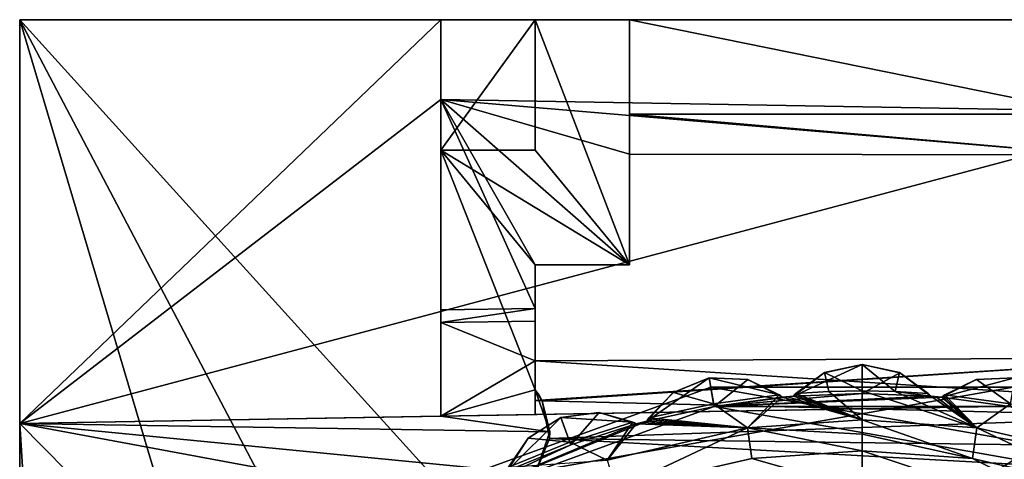
# Model space of a CAD drawing. Units: inches. Extents: x -0.03 to 1.19, y 0 to 1.69.
# Drawn here: x 0 to 0.68, y 1.39 to 1.69 of the extents above; entities that cross this region are included whole.
import ezdxf

# ---------------------------------------------------------------- set-up
doc = ezdxf.new("R2010")
doc.units = ezdxf.units.IN
doc.header["$LTSCALE"] = 65.185185
doc.header["$MEASUREMENT"] = 0
for name, color, linetype in [('10', 7, 'CONTINUOUS'), ('103', 7, 'CONTINUOUS'), ('104', 7, 'CONTINUOUS'), ('105', 7, 'CONTINUOUS'), ('109', 7, 'CONTINUOUS'), ('110', 7, 'CONTINUOUS'), ('111', 7, 'CONTINUOUS'), ('122', 7, 'CONTINUOUS'), ('123', 7, 'CONTINUOUS'), ('124', 7, 'CONTINUOUS'), ('125', 7, 'CONTINUOUS'), ('15', 7, 'CONTINUOUS'), ('190', 7, 'CONTINUOUS'), ('191', 7, 'CONTINUOUS'), ('192', 7, 'CONTINUOUS'), ('193', 7, 'CONTINUOUS'), ('194', 7, 'CONTINUOUS'), ('195', 7, 'CONTINUOUS'), ('196', 7, 'CONTINUOUS'), ('197', 7, 'CONTINUOUS'), ('198', 7, 'CONTINUOUS'), ('2', 7, 'CONTINUOUS'), ('20', 7, 'CONTINUOUS'), ('21', 7, 'CONTINUOUS'), ('25', 7, 'CONTINUOUS'), ('27', 7, 'CONTINUOUS'), ('31', 7, 'CONTINUOUS'), ('33', 7, 'CONTINUOUS'), ('37', 7, 'CONTINUOUS'), ('54', 7, 'CONTINUOUS'), ('58', 7, 'CONTINUOUS'), ('59', 7, 'CONTINUOUS'), ('60', 7, 'CONTINUOUS'), ('61', 7, 'CONTINUOUS'), ('64', 7, 'CONTINUOUS'), ('65', 7, 'CONTINUOUS'), ('66', 7, 'CONTINUOUS'), ('67', 7, 'CONTINUOUS'), ('68', 7, 'CONTINUOUS'), ('69', 7, 'CONTINUOUS'), ('70', 7, 'CONTINUOUS'), ('8', 7, 'CONTINUOUS'), ('80', 7, 'CONTINUOUS'), ('84', 7, 'CONTINUOUS'), ('9', 7, 'CONTINUOUS'), ('91', 7, 'CONTINUOUS'), ('92', 7, 'CONTINUOUS'), ('93', 7, 'CONTINUOUS'), ('97', 7, 'CONTINUOUS'), ('98', 7, 'CONTINUOUS'), ('99', 7, 'CONTINUOUS')]:
    doc.layers.add(name, color=color, linetype=linetype)

msp = doc.modelspace()

# ---------------------------------------------------------------- linework, layer by layer
at = {"layer": '10', "color": 7, "linetype": 'CONTINUOUS', "true_color": 0xff99ff}
for points in [[(0.36478, 1.39946, -0.84993), (0.35983, 1.42543, -0.84993), (0.79623, 1.41466, -0.84993), (0.36478, 1.39946, -0.84993)], [(0.36478, 1.39946, -0.84993), (0.79623, 1.41466, -0.84993), (0.79611, 1.39384, -0.84993), (0.36478, 1.39946, -0.84993)], [(0.805, 1.37502, -0.84993), (0.355, 1.37502, -0.84993), (0.36478, 1.39946, -0.84993), (0.805, 1.37502, -0.84993)], [(0.805, 1.37502, -0.84993), (0.36478, 1.39946, -0.84993), (0.79611, 1.39384, -0.84993), (0.805, 1.37502, -0.84993)]]:
    msp.add_3dface(points, dxfattribs=at)
at = {"layer": '103', "linetype": 'CONTINUOUS'}
for points in [[(0.47584, 1.43489, -0.63493), (0.88002, 1.3636, -0.63493), (0.27998, 1.3636, -0.63493), (0.47584, 1.43489, -0.63493)], [(0.68416, 1.43489, -0.63493), (0.88002, 1.3636, -0.63493), (0.47584, 1.43489, -0.63493), (0.68416, 1.43489, -0.63493)]]:
    msp.add_3dface(points, dxfattribs=at)
at = {"layer": '104', "linetype": 'CONTINUOUS'}
for points in [[(0.47584, 1.43489, -0.56793), (0.27998, 1.3636, -0.56793), (0.68416, 1.43489, -0.56793), (0.47584, 1.43489, -0.56793)], [(0.68416, 1.43489, -0.56793), (0.27998, 1.3636, -0.56793), (0.88002, 1.3636, -0.56793), (0.68416, 1.43489, -0.56793)]]:
    msp.add_3dface(points, dxfattribs=at)
at = {"layer": '105', "linetype": 'CONTINUOUS'}
for points in [[(0.47584, 1.43489, -0.63493), (0.27998, 1.3636, -0.63493), (0.47584, 1.43489, -0.56793), (0.47584, 1.43489, -0.63493)], [(0.27998, 1.3636, -0.63493), (0.27998, 1.3636, -0.56793), (0.47584, 1.43489, -0.56793), (0.27998, 1.3636, -0.63493)], [(0.68416, 1.43489, -0.63493), (0.47584, 1.43489, -0.63493), (0.68416, 1.43489, -0.56793), (0.68416, 1.43489, -0.63493)], [(0.47584, 1.43489, -0.63493), (0.47584, 1.43489, -0.56793), (0.68416, 1.43489, -0.56793), (0.47584, 1.43489, -0.63493)]]:
    msp.add_3dface(points, dxfattribs=at)
at = {"layer": '109', "color": 7, "linetype": 'CONTINUOUS', "true_color": 0x99ff99}
for points in [[(0.47818, 1.42159, -0.43393), (0.87327, 1.35191, -0.43393), (0.28673, 1.35191, -0.43393), (0.47818, 1.42159, -0.43393)], [(0.68182, 1.42159, -0.43393), (0.87327, 1.35191, -0.43393), (0.47818, 1.42159, -0.43393), (0.68182, 1.42159, -0.43393)]]:
    msp.add_3dface(points, dxfattribs=at)
at = {"layer": '110', "color": 7, "linetype": 'CONTINUOUS', "true_color": 0x99ff99}
for points in [[(0.58, 1.364, -0.10893), (0.58, 1.39107, -0.10893), (0.50413, 1.3858, -0.10893), (0.58, 1.364, -0.10893)], [(0.58, 1.364, -0.10893), (0.77902, 1.32441, -0.10893), (0.58, 1.39107, -0.10893), (0.58, 1.364, -0.10893)], [(0.58, 1.39107, -0.10893), (0.77902, 1.32441, -0.10893), (0.65607, 1.38577, -0.10893), (0.58, 1.39107, -0.10893)], [(0.41103, 1.36431, -0.10893), (0.58, 1.364, -0.10893), (0.50413, 1.3858, -0.10893), (0.41103, 1.36431, -0.10893)], [(0.65607, 1.38577, -0.10893), (0.77902, 1.32441, -0.10893), (0.74954, 1.36412, -0.10893), (0.65607, 1.38577, -0.10893)]]:
    msp.add_3dface(points, dxfattribs=at)
at = {"layer": '111', "color": 7, "linetype": 'CONTINUOUS', "true_color": 0x99ff99}
for points in [[(0.52506, 1.42792, -0.40193), (0.47818, 1.42159, -0.43393), (0.47816, 1.42159, -0.40193), (0.52506, 1.42792, -0.40193)], [(0.62729, 1.42859, -0.40193), (0.47818, 1.42159, -0.43393), (0.58, 1.4305, -0.40193), (0.62729, 1.42859, -0.40193)], [(0.58, 1.4305, -0.40193), (0.47818, 1.42159, -0.43393), (0.53271, 1.42859, -0.40193), (0.58, 1.4305, -0.40193)], [(0.47818, 1.42159, -0.43393), (0.52506, 1.42792, -0.40193), (0.53271, 1.42859, -0.40193), (0.47818, 1.42159, -0.43393)], [(0.63494, 1.42792, -0.40193), (0.47818, 1.42159, -0.43393), (0.62729, 1.42859, -0.40193), (0.63494, 1.42792, -0.40193)], [(0.68184, 1.42159, -0.40193), (0.47818, 1.42159, -0.43393), (0.63494, 1.42792, -0.40193), (0.68184, 1.42159, -0.40193)], [(0.52888, 1.42827, -0.13593), (0.53271, 1.42859, -0.13593), (0.52506, 1.42792, -0.40193), (0.52888, 1.42827, -0.13593)], [(0.52506, 1.42792, -0.40193), (0.53271, 1.42859, -0.13593), (0.53271, 1.42859, -0.40193), (0.52506, 1.42792, -0.40193)], [(0.52506, 1.42792, -0.13593), (0.52888, 1.42827, -0.13593), (0.52506, 1.42792, -0.40193), (0.52506, 1.42792, -0.13593)], [(0.63494, 1.42792, -0.13593), (0.63494, 1.42792, -0.40193), (0.62729, 1.42859, -0.40193), (0.63494, 1.42792, -0.13593)], [(0.63112, 1.42827, -0.13593), (0.63494, 1.42792, -0.13593), (0.62729, 1.42859, -0.40193), (0.63112, 1.42827, -0.13593)], [(0.62729, 1.42859, -0.13593), (0.63112, 1.42827, -0.13593), (0.62729, 1.42859, -0.40193), (0.62729, 1.42859, -0.13593)], [(0.47818, 1.42159, -0.43393), (0.28673, 1.35191, -0.43393), (0.47816, 1.42159, -0.40193), (0.47818, 1.42159, -0.43393)], [(0.47816, 1.42159, -0.40193), (0.28673, 1.35191, -0.43393), (0.43191, 1.4115, -0.40193), (0.47816, 1.42159, -0.40193)], [(0.68182, 1.42159, -0.43393), (0.47818, 1.42159, -0.43393), (0.68184, 1.42159, -0.40193), (0.68182, 1.42159, -0.43393)], [(0.43191, 1.4115, -0.40193), (0.28673, 1.35191, -0.43393), (0.4245, 1.40951, -0.40193), (0.43191, 1.4115, -0.40193)], [(0.43191, 1.4115, -0.13593), (0.43191, 1.4115, -0.40193), (0.4245, 1.40951, -0.40193), (0.43191, 1.4115, -0.13593)], [(0.4282, 1.41052, -0.13593), (0.43191, 1.4115, -0.13593), (0.4245, 1.40951, -0.40193), (0.4282, 1.41052, -0.13593)], [(0.4245, 1.40951, -0.13593), (0.4282, 1.41052, -0.13593), (0.4245, 1.40951, -0.40193), (0.4245, 1.40951, -0.13593)], [(0.4245, 1.40951, -0.40193), (0.28673, 1.35191, -0.43393), (0.37941, 1.39513, -0.40193), (0.4245, 1.40951, -0.40193)], [(0.37941, 1.39513, -0.40193), (0.28673, 1.35191, -0.43393), (0.33562, 1.37716, -0.40193), (0.37941, 1.39513, -0.40193)]]:
    msp.add_3dface(points, dxfattribs=at)
at = {"layer": '122', "color": 7, "linetype": 'CONTINUOUS', "true_color": 0x99ff99}
for points in [[(0.47816, 1.42159, -0.40193), (0.43191, 1.4115, -0.40193), (0.47468, 1.44128, -0.40193), (0.47816, 1.42159, -0.40193)], [(0.47468, 1.44128, -0.40193), (0.43191, 1.4115, -0.40193), (0.45003, 1.43111, -0.40193), (0.47468, 1.44128, -0.40193)], [(0.50133, 1.44016, -0.40193), (0.47816, 1.42159, -0.40193), (0.47468, 1.44128, -0.40193), (0.50133, 1.44016, -0.40193)], [(0.52506, 1.42792, -0.40193), (0.47816, 1.42159, -0.40193), (0.50133, 1.44016, -0.40193), (0.52506, 1.42792, -0.40193)]]:
    msp.add_3dface(points, dxfattribs=at)
at = {"layer": '123', "color": 7, "linetype": 'CONTINUOUS', "true_color": 0x99ff99}
for points in [[(0.47468, 1.44128, -0.40193), (0.45003, 1.43111, -0.40193), (0.47468, 1.44129, -0.18161), (0.47468, 1.44128, -0.40193)], [(0.47468, 1.44129, -0.18161), (0.45003, 1.43111, -0.40193), (0.45022, 1.43125, -0.15703), (0.47468, 1.44129, -0.18161)], [(0.47468, 1.44128, -0.40193), (0.47468, 1.44129, -0.18161), (0.5011, 1.44022, -0.15703), (0.47468, 1.44128, -0.40193)], [(0.50133, 1.44016, -0.40193), (0.47468, 1.44128, -0.40193), (0.5011, 1.44022, -0.15703), (0.50133, 1.44016, -0.40193)], [(0.52299, 1.42957, -0.13777), (0.50133, 1.44016, -0.40193), (0.5011, 1.44022, -0.15703), (0.52299, 1.42957, -0.13777)], [(0.52506, 1.42792, -0.13593), (0.52506, 1.42792, -0.40193), (0.50133, 1.44016, -0.40193), (0.52506, 1.42792, -0.13593)], [(0.52506, 1.42792, -0.13593), (0.50133, 1.44016, -0.40193), (0.52403, 1.42876, -0.13687), (0.52506, 1.42792, -0.13593)], [(0.52403, 1.42876, -0.13687), (0.50133, 1.44016, -0.40193), (0.52299, 1.42957, -0.13777), (0.52403, 1.42876, -0.13687)], [(0.45003, 1.43111, -0.40193), (0.43191, 1.4115, -0.40193), (0.4333, 1.41376, -0.13777), (0.45003, 1.43111, -0.40193)], [(0.45022, 1.43125, -0.15703), (0.45003, 1.43111, -0.40193), (0.4333, 1.41376, -0.13777), (0.45022, 1.43125, -0.15703)], [(0.4333, 1.41376, -0.13777), (0.43191, 1.4115, -0.40193), (0.43259, 1.41264, -0.13687), (0.4333, 1.41376, -0.13777)], [(0.43191, 1.4115, -0.40193), (0.43191, 1.4115, -0.13593), (0.43259, 1.41264, -0.13687), (0.43191, 1.4115, -0.40193)]]:
    msp.add_3dface(points, dxfattribs=at)
at = {"layer": '124', "color": 7, "linetype": 'CONTINUOUS', "true_color": 0x99ff99}
for points in [[(0.399, 1.41744, -0.40193), (0.37941, 1.39513, -0.40193), (0.37257, 1.41392, -0.40193), (0.399, 1.41744, -0.40193)], [(0.4245, 1.40951, -0.40193), (0.37941, 1.39513, -0.40193), (0.399, 1.41744, -0.40193), (0.4245, 1.40951, -0.40193)], [(0.37941, 1.39513, -0.40193), (0.33562, 1.37716, -0.40193), (0.37257, 1.41392, -0.40193), (0.37941, 1.39513, -0.40193)], [(0.37257, 1.41392, -0.40193), (0.33562, 1.37716, -0.40193), (0.35005, 1.39962, -0.40193), (0.37257, 1.41392, -0.40193)]]:
    msp.add_3dface(points, dxfattribs=at)
at = {"layer": '125', "color": 7, "linetype": 'CONTINUOUS', "true_color": 0x99ff99}
for points in [[(0.37257, 1.41392, -0.40193), (0.37256, 1.41392, -0.18161), (0.39877, 1.41746, -0.15703), (0.37257, 1.41392, -0.40193)], [(0.399, 1.41744, -0.40193), (0.37257, 1.41392, -0.40193), (0.39877, 1.41746, -0.15703), (0.399, 1.41744, -0.40193)], [(0.42217, 1.41078, -0.13777), (0.399, 1.41744, -0.40193), (0.39877, 1.41746, -0.15703), (0.42217, 1.41078, -0.13777)], [(0.4245, 1.40951, -0.13593), (0.4245, 1.40951, -0.40193), (0.399, 1.41744, -0.40193), (0.4245, 1.40951, -0.13593)], [(0.4245, 1.40951, -0.13593), (0.399, 1.41744, -0.40193), (0.42334, 1.41016, -0.13687), (0.4245, 1.40951, -0.13593)], [(0.42334, 1.41016, -0.13687), (0.399, 1.41744, -0.40193), (0.42217, 1.41078, -0.13777), (0.42334, 1.41016, -0.13687)], [(0.37257, 1.41392, -0.40193), (0.35005, 1.39962, -0.40193), (0.37256, 1.41392, -0.18161), (0.37257, 1.41392, -0.40193)], [(0.37256, 1.41392, -0.18161), (0.35005, 1.39962, -0.40193), (0.35022, 1.39979, -0.15703), (0.37256, 1.41392, -0.18161)], [(0.35005, 1.39962, -0.40193), (0.33562, 1.37716, -0.40193), (0.33659, 1.37963, -0.13777), (0.35005, 1.39962, -0.40193)], [(0.35022, 1.39979, -0.15703), (0.35005, 1.39962, -0.40193), (0.33659, 1.37963, -0.13777), (0.35022, 1.39979, -0.15703)]]:
    msp.add_3dface(points, dxfattribs=at)
at = {"layer": '15', "color": 7, "linetype": 'CONTINUOUS', "true_color": 0xff99ff}
for points in [[(0.29, 1.688, -0.6774), (0.29, 1.688, -0.99993), (0.29, 1.63306, -0.6774), (0.29, 1.688, -0.6774)], [(0.29, 1.63306, -0.9234), (0.29, 1.688, -0.99993), (0.29, 1.4881, -0.9234), (0.29, 1.63306, -0.9234)], [(0.29, 1.688, -0.99993), (0.29, 1.63306, -0.9234), (0.29, 1.63306, -0.6774), (0.29, 1.688, -0.99993)], [(0.29, 1.4881, -0.9234), (0.29, 1.688, -0.99993), (0.29, 1.598, -0.99993), (0.29, 1.4881, -0.9234)], [(0.29, 1.41494, -0.82436), (0.29, 1.4881, -0.9234), (0.29, 1.598, -1.75993), (0.29, 1.41494, -0.82436)], [(0.29, 1.598, -1.75993), (0.29, 1.4881, -0.9234), (0.29, 1.598, -0.99993), (0.29, 1.598, -1.75993)], [(0.29, 1.41494, -1.75993), (0.29, 1.41494, -0.82436), (0.29, 1.598, -1.75993), (0.29, 1.41494, -1.75993)], [(0.29, 1.47943, -0.82436), (0.29, 1.4881, -0.9234), (0.29, 1.41494, -0.82436), (0.29, 1.47943, -0.82436)]]:
    msp.add_3dface(points, dxfattribs=at)
at = {"layer": '190', "color": 7, "linetype": 'CONTINUOUS', "true_color": 0x99ff99}
for points in [[(0.68184, 1.42159, -0.40193), (0.63494, 1.42792, -0.40193), (0.68532, 1.44128, -0.40193), (0.68184, 1.42159, -0.40193)], [(0.68532, 1.44128, -0.40193), (0.63494, 1.42792, -0.40193), (0.65867, 1.44016, -0.40193), (0.68532, 1.44128, -0.40193)]]:
    msp.add_3dface(points, dxfattribs=at)
at = {"layer": '191', "color": 7, "linetype": 'CONTINUOUS', "true_color": 0x99ff99}
for points in [[(0.65867, 1.44016, -0.40193), (0.63494, 1.42792, -0.40193), (0.63701, 1.42957, -0.13777), (0.65867, 1.44016, -0.40193)], [(0.6589, 1.44022, -0.15703), (0.65867, 1.44016, -0.40193), (0.63701, 1.42957, -0.13777), (0.6589, 1.44022, -0.15703)], [(0.68532, 1.44128, -0.40193), (0.65867, 1.44016, -0.40193), (0.68532, 1.44129, -0.18161), (0.68532, 1.44128, -0.40193)], [(0.68532, 1.44129, -0.18161), (0.65867, 1.44016, -0.40193), (0.6589, 1.44022, -0.15703), (0.68532, 1.44129, -0.18161)], [(0.63701, 1.42957, -0.13777), (0.63494, 1.42792, -0.40193), (0.63597, 1.42876, -0.13687), (0.63701, 1.42957, -0.13777)], [(0.63494, 1.42792, -0.40193), (0.63494, 1.42792, -0.13593), (0.63597, 1.42876, -0.13687), (0.63494, 1.42792, -0.40193)]]:
    msp.add_3dface(points, dxfattribs=at)
at = {"layer": '192', "color": 7, "linetype": 'CONTINUOUS', "true_color": 0x99ff99}
for points in [[(0.58, 1.4305, -0.40193), (0.53271, 1.42859, -0.40193), (0.58, 1.45049, -0.40193), (0.58, 1.4305, -0.40193)], [(0.58, 1.45049, -0.40193), (0.53271, 1.42859, -0.40193), (0.55395, 1.44476, -0.40193), (0.58, 1.45049, -0.40193)], [(0.60605, 1.44476, -0.40193), (0.58, 1.4305, -0.40193), (0.58, 1.45049, -0.40193), (0.60605, 1.44476, -0.40193)], [(0.62729, 1.42859, -0.40193), (0.58, 1.4305, -0.40193), (0.60605, 1.44476, -0.40193), (0.62729, 1.42859, -0.40193)]]:
    msp.add_3dface(points, dxfattribs=at)
at = {"layer": '193', "color": 7, "linetype": 'CONTINUOUS', "true_color": 0x99ff99}
for points in [[(0.55395, 1.44476, -0.40193), (0.53271, 1.42859, -0.40193), (0.53446, 1.43058, -0.13777), (0.55395, 1.44476, -0.40193)], [(0.55395, 1.44476, -0.40193), (0.53446, 1.43058, -0.13777), (0.55417, 1.44486, -0.15703), (0.55395, 1.44476, -0.40193)], [(0.58, 1.45049, -0.40193), (0.55395, 1.44476, -0.40193), (0.58, 1.4505, -0.18161), (0.58, 1.45049, -0.40193)], [(0.58, 1.4505, -0.18161), (0.55395, 1.44476, -0.40193), (0.55417, 1.44486, -0.15703), (0.58, 1.4505, -0.18161)], [(0.60583, 1.44486, -0.15703), (0.58, 1.45049, -0.40193), (0.58, 1.4505, -0.18161), (0.60583, 1.44486, -0.15703)], [(0.60605, 1.44476, -0.40193), (0.58, 1.45049, -0.40193), (0.60583, 1.44486, -0.15703), (0.60605, 1.44476, -0.40193)], [(0.62554, 1.43058, -0.13777), (0.60605, 1.44476, -0.40193), (0.60583, 1.44486, -0.15703), (0.62554, 1.43058, -0.13777)], [(0.62729, 1.42859, -0.13593), (0.62729, 1.42859, -0.40193), (0.60605, 1.44476, -0.40193), (0.62729, 1.42859, -0.13593)], [(0.62729, 1.42859, -0.13593), (0.60605, 1.44476, -0.40193), (0.62642, 1.42959, -0.13687), (0.62729, 1.42859, -0.13593)], [(0.62642, 1.42959, -0.13687), (0.60605, 1.44476, -0.40193), (0.62554, 1.43058, -0.13777), (0.62642, 1.42959, -0.13687)], [(0.53446, 1.43058, -0.13777), (0.53271, 1.42859, -0.40193), (0.53358, 1.4296, -0.13687), (0.53446, 1.43058, -0.13777)], [(0.53271, 1.42859, -0.40193), (0.53271, 1.42859, -0.13593), (0.53358, 1.4296, -0.13687), (0.53271, 1.42859, -0.40193)]]:
    msp.add_3dface(points, dxfattribs=at)
at = {"layer": '194', "color": 7, "linetype": 'CONTINUOUS', "true_color": 0x99ff99}
for points in [[(0.53446, 1.43058, -0.13777), (0.53358, 1.4296, -0.13687), (0.58, 1.41229, -0.11772), (0.53446, 1.43058, -0.13777)], [(0.53446, 1.43058, -0.13777), (0.58, 1.41229, -0.11772), (0.55721, 1.4319, -0.13777), (0.53446, 1.43058, -0.13777)], [(0.58, 1.41229, -0.11772), (0.58, 1.43234, -0.13777), (0.55721, 1.4319, -0.13777), (0.58, 1.41229, -0.11772)], [(0.50119, 1.4068, -0.11772), (0.52299, 1.42957, -0.13777), (0.47784, 1.4234, -0.13777), (0.50119, 1.4068, -0.11772)], [(0.52506, 1.42792, -0.13593), (0.52299, 1.42957, -0.13777), (0.50119, 1.4068, -0.11772), (0.52506, 1.42792, -0.13593)], [(0.58, 1.41229, -0.11772), (0.52506, 1.42792, -0.13593), (0.50119, 1.4068, -0.11772), (0.58, 1.41229, -0.11772)], [(0.52506, 1.42792, -0.13593), (0.52403, 1.42876, -0.13687), (0.52299, 1.42957, -0.13777), (0.52506, 1.42792, -0.13593)], [(0.52888, 1.42827, -0.13593), (0.52506, 1.42792, -0.13593), (0.58, 1.41229, -0.11772), (0.52888, 1.42827, -0.13593)], [(0.53271, 1.42859, -0.13593), (0.52888, 1.42827, -0.13593), (0.58, 1.41229, -0.11772), (0.53271, 1.42859, -0.13593)], [(0.53358, 1.4296, -0.13687), (0.53271, 1.42859, -0.13593), (0.58, 1.41229, -0.11772), (0.53358, 1.4296, -0.13687)], [(0.4333, 1.41376, -0.13777), (0.50119, 1.4068, -0.11772), (0.47784, 1.4234, -0.13777), (0.4333, 1.41376, -0.13777)], [(0.40447, 1.3845, -0.11772), (0.42217, 1.41078, -0.13777), (0.37878, 1.39686, -0.13777), (0.40447, 1.3845, -0.11772)], [(0.4245, 1.40951, -0.13593), (0.42217, 1.41078, -0.13777), (0.40447, 1.3845, -0.11772), (0.4245, 1.40951, -0.13593)], [(0.4245, 1.40951, -0.13593), (0.42334, 1.41016, -0.13687), (0.42217, 1.41078, -0.13777), (0.4245, 1.40951, -0.13593)], [(0.4282, 1.41052, -0.13593), (0.4245, 1.40951, -0.13593), (0.50119, 1.4068, -0.11772), (0.4282, 1.41052, -0.13593)], [(0.43191, 1.4115, -0.13593), (0.4282, 1.41052, -0.13593), (0.50119, 1.4068, -0.11772), (0.43191, 1.4115, -0.13593)], [(0.43259, 1.41264, -0.13687), (0.43191, 1.4115, -0.13593), (0.50119, 1.4068, -0.11772), (0.43259, 1.41264, -0.13687)], [(0.4333, 1.41376, -0.13777), (0.43259, 1.41264, -0.13687), (0.50119, 1.4068, -0.11772), (0.4333, 1.41376, -0.13777)], [(0.50119, 1.4068, -0.11772), (0.4245, 1.40951, -0.13593), (0.40447, 1.3845, -0.11772), (0.50119, 1.4068, -0.11772)], [(0.33659, 1.37963, -0.13777), (0.40447, 1.3845, -0.11772), (0.37878, 1.39686, -0.13777), (0.33659, 1.37963, -0.13777)]]:
    msp.add_3dface(points, dxfattribs=at)
at = {"layer": '195', "color": 7, "linetype": 'CONTINUOUS', "true_color": 0x99ff99}
for points in [[(0.58, 1.43234, -0.13777), (0.58, 1.41229, -0.11772), (0.65902, 1.40677, -0.11772), (0.58, 1.43234, -0.13777)], [(0.58, 1.43234, -0.13777), (0.65902, 1.40677, -0.11772), (0.60279, 1.4319, -0.13777), (0.58, 1.43234, -0.13777)], [(0.62729, 1.42859, -0.13593), (0.62554, 1.43058, -0.13777), (0.60279, 1.4319, -0.13777), (0.62729, 1.42859, -0.13593)], [(0.65902, 1.40677, -0.11772), (0.62729, 1.42859, -0.13593), (0.60279, 1.4319, -0.13777), (0.65902, 1.40677, -0.11772)], [(0.62729, 1.42859, -0.13593), (0.62642, 1.42959, -0.13687), (0.62554, 1.43058, -0.13777), (0.62729, 1.42859, -0.13593)], [(0.63112, 1.42827, -0.13593), (0.62729, 1.42859, -0.13593), (0.65902, 1.40677, -0.11772), (0.63112, 1.42827, -0.13593)], [(0.63494, 1.42792, -0.13593), (0.63112, 1.42827, -0.13593), (0.65902, 1.40677, -0.11772), (0.63494, 1.42792, -0.13593)], [(0.63597, 1.42876, -0.13687), (0.63494, 1.42792, -0.13593), (0.65902, 1.40677, -0.11772), (0.63597, 1.42876, -0.13687)], [(0.63701, 1.42957, -0.13777), (0.63597, 1.42876, -0.13687), (0.65902, 1.40677, -0.11772), (0.63701, 1.42957, -0.13777)], [(0.63701, 1.42957, -0.13777), (0.65902, 1.40677, -0.11772), (0.68216, 1.4234, -0.13777), (0.63701, 1.42957, -0.13777)], [(0.65902, 1.40677, -0.11772), (0.75612, 1.38431, -0.11772), (0.68216, 1.4234, -0.13777), (0.65902, 1.40677, -0.11772)]]:
    msp.add_3dface(points, dxfattribs=at)
at = {"layer": '196', "color": 7, "linetype": 'CONTINUOUS', "true_color": 0x99ff99}
for points in [[(0.58, 1.41229, -0.11772), (0.65607, 1.38577, -0.10893), (0.65902, 1.40677, -0.11772), (0.58, 1.41229, -0.11772)], [(0.65607, 1.38577, -0.10893), (0.58, 1.41229, -0.11772), (0.58, 1.40255, -0.11122), (0.65607, 1.38577, -0.10893)], [(0.65607, 1.38577, -0.10893), (0.74954, 1.36412, -0.10893), (0.65902, 1.40677, -0.11772), (0.65607, 1.38577, -0.10893)], [(0.74954, 1.36412, -0.10893), (0.75612, 1.38431, -0.11772), (0.65902, 1.40677, -0.11772), (0.74954, 1.36412, -0.10893)], [(0.58, 1.39107, -0.10893), (0.65607, 1.38577, -0.10893), (0.58, 1.40255, -0.11122), (0.58, 1.39107, -0.10893)]]:
    msp.add_3dface(points, dxfattribs=at)
at = {"layer": '197', "color": 7, "linetype": 'CONTINUOUS', "true_color": 0x99ff99}
for points in [[(0.58, 1.41229, -0.11772), (0.50119, 1.4068, -0.11772), (0.58, 1.40255, -0.11122), (0.58, 1.41229, -0.11772)], [(0.41103, 1.36431, -0.10893), (0.50119, 1.4068, -0.11772), (0.40447, 1.3845, -0.11772), (0.41103, 1.36431, -0.10893)], [(0.41103, 1.36431, -0.10893), (0.50413, 1.3858, -0.10893), (0.50119, 1.4068, -0.11772), (0.41103, 1.36431, -0.10893)], [(0.50413, 1.3858, -0.10893), (0.58, 1.39107, -0.10893), (0.50119, 1.4068, -0.11772), (0.50413, 1.3858, -0.10893)], [(0.50119, 1.4068, -0.11772), (0.58, 1.39107, -0.10893), (0.58, 1.40255, -0.11122), (0.50119, 1.4068, -0.11772)]]:
    msp.add_3dface(points, dxfattribs=at)
at = {"layer": '198', "color": 7, "linetype": 'CONTINUOUS', "true_color": 0x99ff99}
for points in [[(0.55417, 1.44486, -0.15703), (0.53446, 1.43058, -0.13777), (0.55721, 1.4319, -0.13777), (0.55417, 1.44486, -0.15703)], [(0.58, 1.4505, -0.18161), (0.55417, 1.44486, -0.15703), (0.58, 1.43234, -0.13777), (0.58, 1.4505, -0.18161)], [(0.58, 1.43234, -0.13777), (0.55417, 1.44486, -0.15703), (0.55721, 1.4319, -0.13777), (0.58, 1.43234, -0.13777)], [(0.60583, 1.44486, -0.15703), (0.58, 1.4505, -0.18161), (0.60279, 1.4319, -0.13777), (0.60583, 1.44486, -0.15703)], [(0.58, 1.4505, -0.18161), (0.58, 1.43234, -0.13777), (0.60279, 1.4319, -0.13777), (0.58, 1.4505, -0.18161)], [(0.62554, 1.43058, -0.13777), (0.60583, 1.44486, -0.15703), (0.60279, 1.4319, -0.13777), (0.62554, 1.43058, -0.13777)], [(0.47468, 1.44129, -0.18161), (0.45022, 1.43125, -0.15703), (0.47784, 1.4234, -0.13777), (0.47468, 1.44129, -0.18161)], [(0.47468, 1.44129, -0.18161), (0.52299, 1.42957, -0.13777), (0.5011, 1.44022, -0.15703), (0.47468, 1.44129, -0.18161)], [(0.52299, 1.42957, -0.13777), (0.47468, 1.44129, -0.18161), (0.47784, 1.4234, -0.13777), (0.52299, 1.42957, -0.13777)], [(0.6589, 1.44022, -0.15703), (0.63701, 1.42957, -0.13777), (0.68216, 1.4234, -0.13777), (0.6589, 1.44022, -0.15703)], [(0.68532, 1.44129, -0.18161), (0.6589, 1.44022, -0.15703), (0.68216, 1.4234, -0.13777), (0.68532, 1.44129, -0.18161)], [(0.45022, 1.43125, -0.15703), (0.4333, 1.41376, -0.13777), (0.47784, 1.4234, -0.13777), (0.45022, 1.43125, -0.15703)], [(0.37256, 1.41392, -0.18161), (0.42217, 1.41078, -0.13777), (0.39877, 1.41746, -0.15703), (0.37256, 1.41392, -0.18161)], [(0.37256, 1.41392, -0.18161), (0.35022, 1.39979, -0.15703), (0.37878, 1.39686, -0.13777), (0.37256, 1.41392, -0.18161)], [(0.42217, 1.41078, -0.13777), (0.37256, 1.41392, -0.18161), (0.37878, 1.39686, -0.13777), (0.42217, 1.41078, -0.13777)], [(0.35022, 1.39979, -0.15703), (0.33659, 1.37963, -0.13777), (0.37878, 1.39686, -0.13777), (0.35022, 1.39979, -0.15703)]]:
    msp.add_3dface(points, dxfattribs=at)
at = {"layer": '2', "color": 7, "linetype": 'CONTINUOUS', "true_color": 0xff99ff}
for points in [[(1.16, 1.688, -0.63493), (0, 1.688, -0.63493), (0.42456, 1.21906, -0.63493), (1.16, 1.688, -0.63493)], [(0, 1.688, -0.63493), (0, 0, -0.63493), (0.2049, 0.99936, -0.63493), (0, 1.688, -0.63493)], [(0, 1.688, -0.63493), (0.2049, 0.99936, -0.63493), (0.29291, 1.13108, -0.63493), (0, 1.688, -0.63493)], [(0, 1.688, -0.63493), (0.29291, 1.13108, -0.63493), (0.42456, 1.21906, -0.63493), (0, 1.688, -0.63493)], [(1.16, 1.688, -0.63493), (0.42456, 1.21906, -0.63493), (0.58, 1.24998, -0.63493), (1.16, 1.688, -0.63493)], [(1.16, 1.688, -0.63493), (0.58, 1.24998, -0.63493), (0.73544, 1.21906, -0.63493), (1.16, 1.688, -0.63493)]]:
    msp.add_3dface(points, dxfattribs=at)
at = {"layer": '20', "color": 7, "linetype": 'CONTINUOUS', "true_color": 0xff99ff}
for points in [[(0.355, 1.688, -1.75993), (0.42, 1.688, -1.75993), (0.42, 1.519, -1.75993), (0.355, 1.688, -1.75993)], [(0.355, 1.598, -1.75993), (0.355, 1.688, -1.75993), (0.42, 1.519, -1.75993), (0.355, 1.598, -1.75993)], [(0.29, 1.41494, -1.75993), (0.29, 1.598, -1.75993), (0.355, 1.43298, -1.75993), (0.29, 1.41494, -1.75993)], [(0.29, 1.598, -1.75993), (0.355, 1.598, -1.75993), (0.42, 1.519, -1.75993), (0.29, 1.598, -1.75993)], [(0.355, 1.43298, -1.75993), (0.29, 1.598, -1.75993), (0.355, 1.519, -1.75993), (0.355, 1.43298, -1.75993)], [(0.355, 1.519, -1.75993), (0.29, 1.598, -1.75993), (0.42, 1.519, -1.75993), (0.355, 1.519, -1.75993)], [(0.365, 1.404, -1.75993), (0.29, 1.41494, -1.75993), (0.355, 1.43298, -1.75993), (0.365, 1.404, -1.75993)], [(0, 1.40988, -1.75993), (0.29, 1.41494, -1.75993), (0.365, 1.404, -1.75993), (0, 1.40988, -1.75993)], [(0, 0.27812, -1.75993), (0, 1.40988, -1.75993), (0.065, 0.344, -1.75993), (0, 0.27812, -1.75993)], [(0.065, 0.344, -1.75993), (0, 1.40988, -1.75993), (0.065, 1.344, -1.75993), (0.065, 0.344, -1.75993)], [(0.065, 1.344, -1.75993), (0, 1.40988, -1.75993), (0.355, 1.344, -1.75993), (0.065, 1.344, -1.75993)], [(0.355, 1.344, -1.75993), (0, 1.40988, -1.75993), (0.355, 1.37502, -1.75993), (0.355, 1.344, -1.75993)], [(0.355, 1.37502, -1.75993), (0, 1.40988, -1.75993), (0.365, 1.404, -1.75993), (0.355, 1.37502, -1.75993)]]:
    msp.add_3dface(points, dxfattribs=at)
at = {"layer": '21', "color": 7, "linetype": 'CONTINUOUS', "true_color": 0xff99ff}
for points in [[(0.355, 1.43298, -1.75993), (0.355, 1.519, -1.75993), (0.355, 1.519, -0.92227), (0.355, 1.43298, -1.75993)], [(0.355, 1.43298, -1.75993), (0.355, 1.519, -0.92227), (0.355, 1.48914, -0.92227), (0.355, 1.43298, -1.75993)], [(0.355, 1.43298, -0.84993), (0.355, 1.43298, -1.75993), (0.355, 1.48914, -0.92227), (0.355, 1.43298, -0.84993)], [(0.355, 1.48041, -0.82247), (0.355, 1.43298, -0.84993), (0.355, 1.48914, -0.92227), (0.355, 1.48041, -0.82247)], [(0.355, 1.42555, -0.84993), (0.355, 1.43298, -0.84993), (0.355, 1.48041, -0.82247), (0.355, 1.42555, -0.84993)], [(0.355, 1.45302, -0.82247), (0.355, 1.42555, -0.84993), (0.355, 1.48041, -0.82247), (0.355, 1.45302, -0.82247)]]:
    msp.add_3dface(points, dxfattribs=at)
at = {"layer": '25', "color": 7, "linetype": 'CONTINUOUS', "true_color": 0xff99ff}
for points in [[(0.355, 1.43298, -0.84993), (0.355, 1.42555, -0.84993), (0.35983, 1.42543, -0.84993), (0.355, 1.43298, -0.84993)], [(0.355, 1.43298, -0.84993), (0.35983, 1.42543, -0.84993), (0.35759, 1.42932, -0.84993), (0.355, 1.43298, -0.84993)]]:
    msp.add_3dface(points, dxfattribs=at)
at = {"layer": '27', "color": 7, "linetype": 'CONTINUOUS', "true_color": 0xff99ff}
for points in [[(0.365, 1.404, -1.75993), (0.355, 1.43298, -1.75993), (0.35983, 1.42543, -0.84993), (0.365, 1.404, -1.75993)], [(0.355, 1.43298, -1.75993), (0.355, 1.43298, -0.84993), (0.35759, 1.42932, -0.84993), (0.355, 1.43298, -1.75993)], [(0.35983, 1.42543, -0.84993), (0.355, 1.43298, -1.75993), (0.35759, 1.42932, -0.84993), (0.35983, 1.42543, -0.84993)], [(0.36478, 1.39946, -0.84993), (0.365, 1.404, -1.75993), (0.35983, 1.42543, -0.84993), (0.36478, 1.39946, -0.84993)], [(0.355, 1.37502, -1.75993), (0.365, 1.404, -1.75993), (0.355, 1.37502, -0.84993), (0.355, 1.37502, -1.75993)], [(0.355, 1.37502, -0.84993), (0.365, 1.404, -1.75993), (0.36478, 1.39946, -0.84993), (0.355, 1.37502, -0.84993)]]:
    msp.add_3dface(points, dxfattribs=at)
at = {"layer": '31', "color": 7, "linetype": 'CONTINUOUS', "true_color": 0xff99ff}
for points in [[(0.42, 1.688, -1.25993), (0.74, 1.688, -1.25993), (0.74, 1.623, -1.25993), (0.42, 1.688, -1.25993)], [(0.42, 1.623, -1.25993), (0.42, 1.688, -1.25993), (0.74, 1.623, -1.25993), (0.42, 1.623, -1.25993)]]:
    msp.add_3dface(points, dxfattribs=at)
at = {"layer": '33', "color": 7, "linetype": 'CONTINUOUS', "true_color": 0xff99ff}
for points in [[(0.42, 1.688, -1.75993), (0.42, 1.688, -1.25993), (0.42, 1.519, -1.75993), (0.42, 1.688, -1.75993)], [(0.42, 1.519, -1.75993), (0.42, 1.688, -1.25993), (0.42, 1.623, -1.25993), (0.42, 1.519, -1.75993)], [(0.42, 1.519, -1.75993), (0.42, 1.623, -1.25993), (0.42, 1.59531, -0.92113), (0.42, 1.519, -1.75993)], [(0.42, 1.519, -1.75993), (0.42, 1.59531, -0.92113), (0.42, 1.519, -0.92113), (0.42, 1.519, -1.75993)]]:
    msp.add_3dface(points, dxfattribs=at)
at = {"layer": '37', "color": 7, "linetype": 'CONTINUOUS', "true_color": 0xff99ff}
for points in [[(0.355, 1.45302, -0.82247), (0.355, 1.41607, -0.82247), (0.355, 1.41607, -0.767), (0.355, 1.45302, -0.82247)], [(0.355, 1.45302, -0.82247), (0.355, 1.41607, -0.767), (0.355, 1.45302, -0.7571), (0.355, 1.45302, -0.82247)]]:
    msp.add_3dface(points, dxfattribs=at)
at = {"layer": '54', "color": 7, "linetype": 'CONTINUOUS', "true_color": 0xff99ff}
for points in [[(0, 1.40988, -0.67487), (0, 1.688, -0.67487), (0.29, 1.688, -0.6774), (0, 1.40988, -0.67487)], [(0, 1.40988, -0.67487), (0.29, 1.688, -0.6774), (0.29, 1.63306, -0.6774), (0, 1.40988, -0.67487)], [(0, 1.40988, -0.67487), (0.29, 1.63306, -0.6774), (0.805, 1.62407, -0.6819), (0, 1.40988, -0.67487)], [(0, 1.40988, -0.67487), (0.805, 1.62407, -0.6819), (0.805, 1.42393, -0.6819), (0, 1.40988, -0.67487)]]:
    msp.add_3dface(points, dxfattribs=at)
at = {"layer": '58', "color": 7, "linetype": 'CONTINUOUS', "true_color": 0xff99ff}
for points in [[(0.355, 1.519, -1.75993), (0.42, 1.519, -1.75993), (0.42, 1.519, -0.92113), (0.355, 1.519, -1.75993)], [(0.355, 1.519, -0.92227), (0.355, 1.519, -1.75993), (0.42, 1.519, -0.92113), (0.355, 1.519, -0.92227)]]:
    msp.add_3dface(points, dxfattribs=at)
at = {"layer": '59', "color": 7, "linetype": 'CONTINUOUS', "true_color": 0xff99ff}
for points in [[(0.29, 1.688, -0.99993), (0.355, 1.688, -0.99993), (0.29, 1.598, -0.99993), (0.29, 1.688, -0.99993)], [(0.29, 1.598, -0.99993), (0.355, 1.688, -0.99993), (0.355, 1.598, -0.99993), (0.29, 1.598, -0.99993)]]:
    msp.add_3dface(points, dxfattribs=at)
at = {"layer": '60', "color": 7, "linetype": 'CONTINUOUS', "true_color": 0xff99ff}
for points in [[(0.355, 1.688, -0.99993), (0.355, 1.688, -1.75993), (0.355, 1.598, -0.99993), (0.355, 1.688, -0.99993)], [(0.355, 1.688, -1.75993), (0.355, 1.598, -1.75993), (0.355, 1.598, -0.99993), (0.355, 1.688, -1.75993)]]:
    msp.add_3dface(points, dxfattribs=at)
at = {"layer": '61', "color": 7, "linetype": 'CONTINUOUS', "true_color": 0xff99ff}
for points in [[(0.29, 1.598, -1.75993), (0.29, 1.598, -0.99993), (0.355, 1.598, -1.75993), (0.29, 1.598, -1.75993)], [(0.355, 1.598, -1.75993), (0.29, 1.598, -0.99993), (0.355, 1.598, -0.99993), (0.355, 1.598, -1.75993)]]:
    msp.add_3dface(points, dxfattribs=at)
at = {"layer": '64', "color": 7, "linetype": 'CONTINUOUS', "true_color": 0xff99ff}
for points in [[(0.42, 1.623, -1.25993), (0.74, 1.623, -1.25993), (0.74, 1.59485, -0.91555), (0.42, 1.623, -1.25993)], [(0.42, 1.623, -1.25993), (0.74, 1.59485, -0.91555), (0.42, 1.59531, -0.92113), (0.42, 1.623, -1.25993)]]:
    msp.add_3dface(points, dxfattribs=at)
at = {"layer": '65', "color": 7, "linetype": 'CONTINUOUS', "true_color": 0xff99ff}
for points in [[(0.355, 1.45302, -0.82247), (0.805, 1.45498, -0.75454), (0.805, 1.45498, -0.8094), (0.355, 1.45302, -0.82247)], [(0.805, 1.45498, -0.75454), (0.355, 1.45302, -0.82247), (0.355, 1.45302, -0.7571), (0.805, 1.45498, -0.75454)]]:
    msp.add_3dface(points, dxfattribs=at)
at = {"layer": '66', "color": 7, "linetype": 'CONTINUOUS', "true_color": 0xff99ff}
for points in [[(0.805, 1.42393, -0.76286), (0.805, 1.45498, -0.75454), (0.355, 1.45302, -0.7571), (0.805, 1.42393, -0.76286)], [(0.355, 1.41607, -0.767), (0.805, 1.42393, -0.76286), (0.355, 1.45302, -0.7571), (0.355, 1.41607, -0.767)]]:
    msp.add_3dface(points, dxfattribs=at)
at = {"layer": '67', "color": 7, "linetype": 'CONTINUOUS', "true_color": 0xff99ff}
for points in [[(0.355, 1.42555, -0.84993), (0.355, 1.45302, -0.82247), (0.805, 1.45498, -0.8094), (0.355, 1.42555, -0.84993)], [(0.355, 1.42555, -0.84993), (0.805, 1.45498, -0.8094), (0.35983, 1.42543, -0.84993), (0.355, 1.42555, -0.84993)], [(0.35983, 1.42543, -0.84993), (0.805, 1.45498, -0.8094), (0.79623, 1.41466, -0.84993), (0.35983, 1.42543, -0.84993)]]:
    msp.add_3dface(points, dxfattribs=at)
at = {"layer": '68', "color": 7, "linetype": 'CONTINUOUS', "true_color": 0xff99ff}
for points in [[(0.29, 1.47943, -0.82436), (0.355, 1.45302, -0.82247), (0.355, 1.48041, -0.82247), (0.29, 1.47943, -0.82436)], [(0.29, 1.47943, -0.82436), (0.29, 1.41494, -0.82436), (0.355, 1.45302, -0.82247), (0.29, 1.47943, -0.82436)], [(0.355, 1.45302, -0.82247), (0.29, 1.41494, -0.82436), (0.355, 1.41607, -0.82247), (0.355, 1.45302, -0.82247)]]:
    msp.add_3dface(points, dxfattribs=at)
at = {"layer": '69', "color": 7, "linetype": 'CONTINUOUS', "true_color": 0xff99ff}
for points in [[(0.29, 1.63306, -0.9234), (0.29, 1.4881, -0.9234), (0.355, 1.48914, -0.92227), (0.29, 1.63306, -0.9234)], [(0.355, 1.519, -0.92227), (0.29, 1.63306, -0.9234), (0.355, 1.48914, -0.92227), (0.355, 1.519, -0.92227)], [(0.29, 1.63306, -0.9234), (0.355, 1.519, -0.92227), (0.42, 1.519, -0.92113), (0.29, 1.63306, -0.9234)], [(0.805, 1.62407, -0.91441), (0.29, 1.63306, -0.9234), (0.74, 1.59485, -0.91555), (0.805, 1.62407, -0.91441)], [(0.74, 1.59485, -0.91555), (0.29, 1.63306, -0.9234), (0.42, 1.59531, -0.92113), (0.74, 1.59485, -0.91555)], [(0.42, 1.59531, -0.92113), (0.29, 1.63306, -0.9234), (0.42, 1.519, -0.92113), (0.42, 1.59531, -0.92113)]]:
    msp.add_3dface(points, dxfattribs=at)
at = {"layer": '70', "color": 7, "linetype": 'CONTINUOUS', "true_color": 0xff99ff}
for points in [[(0.29, 1.63306, -0.6774), (0.29, 1.63306, -0.9234), (0.805, 1.62407, -0.91441), (0.29, 1.63306, -0.6774)], [(0.29, 1.63306, -0.6774), (0.805, 1.62407, -0.91441), (0.805, 1.62407, -0.6819), (0.29, 1.63306, -0.6774)]]:
    msp.add_3dface(points, dxfattribs=at)
at = {"layer": '8', "color": 7, "linetype": 'CONTINUOUS', "true_color": 0xff99ff}
for points in [[(0, 1.688, -0.67487), (0, 1.40988, -0.67487), (0, 1.688, -0.63493), (0, 1.688, -0.67487)], [(0, 1.688, -0.63493), (0, 1.40988, -0.67487), (0, 0.32212, -0.77093), (0, 1.688, -0.63493)], [(0, 0, -0.63493), (0, 1.688, -0.63493), (0, 0, -0.67487), (0, 0, -0.63493)], [(0, 0, -0.67487), (0, 1.688, -0.63493), (0, 0.32212, -0.67487), (0, 0, -0.67487)], [(0, 0.32212, -0.67487), (0, 1.688, -0.63493), (0, 0.32212, -0.77093), (0, 0.32212, -0.67487)], [(0, 0.32212, -0.77093), (0, 1.40988, -0.67487), (0, 0.27812, -1.75993), (0, 0.32212, -0.77093)], [(0, 0.27812, -1.75993), (0, 1.40988, -0.67487), (0, 1.40988, -1.75993), (0, 0.27812, -1.75993)]]:
    msp.add_3dface(points, dxfattribs=at)
at = {"layer": '80', "color": 7, "linetype": 'CONTINUOUS', "true_color": 0xff99ff}
for points in [[(0, 1.40988, -0.67487), (0.805, 1.42393, -0.6819), (0.805, 1.42393, -0.76286), (0, 1.40988, -0.67487)], [(0, 1.40988, -0.67487), (0.805, 1.42393, -0.76286), (0.355, 1.41607, -0.767), (0, 1.40988, -0.67487)], [(0.29, 1.41494, -0.82436), (0, 1.40988, -0.67487), (0.355, 1.41607, -0.82247), (0.29, 1.41494, -0.82436)], [(0.355, 1.41607, -0.82247), (0, 1.40988, -0.67487), (0.355, 1.41607, -0.767), (0.355, 1.41607, -0.82247)], [(0, 1.40988, -1.75993), (0, 1.40988, -0.67487), (0.29, 1.41494, -1.75993), (0, 1.40988, -1.75993)], [(0, 1.40988, -0.67487), (0.29, 1.41494, -0.82436), (0.29, 1.41494, -1.75993), (0, 1.40988, -0.67487)]]:
    msp.add_3dface(points, dxfattribs=at)
at = {"layer": '84', "color": 7, "linetype": 'CONTINUOUS', "true_color": 0xff99ff}
for points in [[(0.29, 1.4881, -0.9234), (0.29, 1.47943, -0.82436), (0.355, 1.48914, -0.92227), (0.29, 1.4881, -0.9234)], [(0.29, 1.47943, -0.82436), (0.355, 1.48041, -0.82247), (0.355, 1.48914, -0.92227), (0.29, 1.47943, -0.82436)]]:
    msp.add_3dface(points, dxfattribs=at)
at = {"layer": '9', "color": 7, "linetype": 'CONTINUOUS', "true_color": 0xff99ff}
for points in [[(1.16, 1.688, -0.63493), (0, 1.688, -0.67487), (0, 1.688, -0.63493), (1.16, 1.688, -0.63493)], [(0, 1.688, -0.67487), (1.16, 1.688, -0.63493), (0.29, 1.688, -0.6774), (0, 1.688, -0.67487)], [(1.16, 1.688, -0.63493), (0.87, 1.688, -0.69993), (0.29, 1.688, -0.6774), (1.16, 1.688, -0.63493)], [(0.29, 1.688, -0.6774), (0.87, 1.688, -0.69993), (0.29, 1.688, -0.99993), (0.29, 1.688, -0.6774)], [(0.29, 1.688, -0.99993), (0.87, 1.688, -0.69993), (0.355, 1.688, -0.99993), (0.29, 1.688, -0.99993)], [(0.355, 1.688, -0.99993), (0.87, 1.688, -0.69993), (0.42, 1.688, -1.25993), (0.355, 1.688, -0.99993)], [(0.355, 1.688, -1.75993), (0.355, 1.688, -0.99993), (0.42, 1.688, -1.25993), (0.355, 1.688, -1.75993)], [(0.42, 1.688, -1.75993), (0.355, 1.688, -1.75993), (0.42, 1.688, -1.25993), (0.42, 1.688, -1.75993)], [(0.42, 1.688, -1.25993), (0.87, 1.688, -0.69993), (0.74, 1.688, -1.25993), (0.42, 1.688, -1.25993)]]:
    msp.add_3dface(points, dxfattribs=at)
at = {"layer": '91', "linetype": 'CONTINUOUS'}
for points in [[(0.47584, 1.43489, -0.56793), (0.88002, 1.3636, -0.56793), (0.27998, 1.3636, -0.56793), (0.47584, 1.43489, -0.56793)], [(0.68416, 1.43489, -0.56793), (0.88002, 1.3636, -0.56793), (0.47584, 1.43489, -0.56793), (0.68416, 1.43489, -0.56793)]]:
    msp.add_3dface(points, dxfattribs=at)
at = {"layer": '92', "linetype": 'CONTINUOUS'}
for points in [[(0.47584, 1.43489, -0.50093), (0.27998, 1.3636, -0.50093), (0.68416, 1.43489, -0.50093), (0.47584, 1.43489, -0.50093)], [(0.68416, 1.43489, -0.50093), (0.27998, 1.3636, -0.50093), (0.88002, 1.3636, -0.50093), (0.68416, 1.43489, -0.50093)]]:
    msp.add_3dface(points, dxfattribs=at)
at = {"layer": '93', "linetype": 'CONTINUOUS'}
for points in [[(0.47584, 1.43489, -0.56793), (0.27998, 1.3636, -0.56793), (0.47584, 1.43489, -0.50093), (0.47584, 1.43489, -0.56793)], [(0.27998, 1.3636, -0.56793), (0.27998, 1.3636, -0.50093), (0.47584, 1.43489, -0.50093), (0.27998, 1.3636, -0.56793)], [(0.68416, 1.43489, -0.56793), (0.47584, 1.43489, -0.56793), (0.68416, 1.43489, -0.50093), (0.68416, 1.43489, -0.56793)], [(0.47584, 1.43489, -0.56793), (0.47584, 1.43489, -0.50093), (0.68416, 1.43489, -0.50093), (0.47584, 1.43489, -0.56793)]]:
    msp.add_3dface(points, dxfattribs=at)
at = {"layer": '97', "linetype": 'CONTINUOUS'}
for points in [[(0.47584, 1.43489, -0.50093), (0.88002, 1.3636, -0.50093), (0.27998, 1.3636, -0.50093), (0.47584, 1.43489, -0.50093)], [(0.68416, 1.43489, -0.50093), (0.88002, 1.3636, -0.50093), (0.47584, 1.43489, -0.50093), (0.68416, 1.43489, -0.50093)]]:
    msp.add_3dface(points, dxfattribs=at)
at = {"layer": '98', "linetype": 'CONTINUOUS'}
for points in [[(0.47584, 1.43489, -0.43393), (0.27998, 1.3636, -0.43393), (0.68416, 1.43489, -0.43393), (0.47584, 1.43489, -0.43393)], [(0.68416, 1.43489, -0.43393), (0.27998, 1.3636, -0.43393), (0.88002, 1.3636, -0.43393), (0.68416, 1.43489, -0.43393)]]:
    msp.add_3dface(points, dxfattribs=at)
at = {"layer": '99', "linetype": 'CONTINUOUS'}
for points in [[(0.47584, 1.43489, -0.50093), (0.27998, 1.3636, -0.50093), (0.47584, 1.43489, -0.43393), (0.47584, 1.43489, -0.50093)], [(0.27998, 1.3636, -0.50093), (0.27998, 1.3636, -0.43393), (0.47584, 1.43489, -0.43393), (0.27998, 1.3636, -0.50093)], [(0.68416, 1.43489, -0.50093), (0.47584, 1.43489, -0.50093), (0.68416, 1.43489, -0.43393), (0.68416, 1.43489, -0.50093)], [(0.47584, 1.43489, -0.50093), (0.47584, 1.43489, -0.43393), (0.68416, 1.43489, -0.43393), (0.47584, 1.43489, -0.50093)]]:
    msp.add_3dface(points, dxfattribs=at)

doc.saveas('drawing.dxf')
